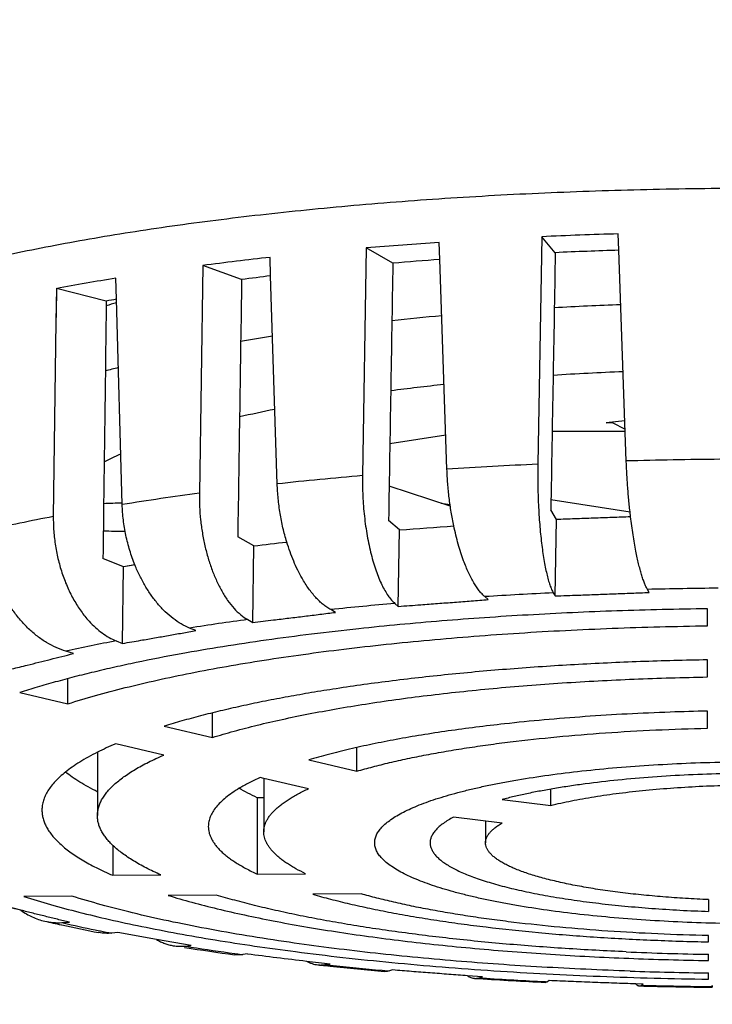
# Model space of a CAD drawing. Units: millimetres. Extents: x 72 to 14364, y -1404 to 2603.
# Drawn here: x 10598 to 10630, y 1559 to 1603 of the extents above; entities that cross this region are included whole.
import ezdxf

# ---------------------------------------------------------------- set-up
doc = ezdxf.new("R2010")
doc.units = ezdxf.units.MM
doc.header["$MEASUREMENT"] = 0
doc.layers.add('Dimensions', color=7, linetype='Continuous')
doc.styles.get("Standard").update_dxf_attribs({"font": 'helr45w.ttf'})
doc.dimstyles.get("Standard").update_dxf_attribs({"dimscale": 20, "dimtxt": 2.5, "dimasz": 0.8, "dimexe": 1, "dimexo": 1, "dimgap": 1, "dimtad": 2, "dimtih": 1, "dimtoh": 1, "dimdec": 0, "dimzin": 0, "dimdsep": 46, "dimtxsty": 'Standard', "dimblk": 'DOT', "dimcen": 2, "dimclrd": 1, "dimclre": 1, "dimclrt": 1, "dimadec": 0, "dimazin": 0, "dimtfac": 1, "dimtdec": 0, "dimtofl": 0, "dimtmove": 0, "dimatfit": 3, "dimfxl": 1, "dimtolj": 1, "dimtzin": 0, "dimarcsym": 0})

# ---------------------------------------------------------------- blocks, each defined once
blk = doc.blocks.new('_Dot')
at = {"color": 0, "linetype": 'ByBlock', "lineweight": -2}
blk.add_line((-0.5, 0), (-1, 0), dxfattribs=at)
at = {"color": 0, "linetype": 'ByBlock', "const_width": 0.5}
blk.add_lwpolyline([(-0.25, 0, 1), (0.25, 0, 1)], format="xyb", close=True, dxfattribs=at)
blk = doc.blocks.new('*D6')
at = {"layer": 'Dimensions', "color": 1, "lineweight": -2, "transparency": 16777216}
for p, q in [((10991, 1727.106), (11668.5, 1727.106)), ((11648.5, 1711.106), (11648.5, 1473.5)), ((10351.18, 1457.5), (11668.5, 1457.5))]:
    blk.add_line(p, q, dxfattribs=at)
at = {"layer": 'Dimensions', "color": 1, "lineweight": -2, "transparency": 16777216, "xscale": 16, "yscale": 16, "zscale": 16}
for p, rotation in [((11648.5, 1727.106), 90), ((11648.5, 1457.5), 270)]:
    blk.add_blockref('_Dot', p, dxfattribs=dict(at, rotation=rotation))
at = {"layer": 'Dimensions', "color": 1, "transparency": 16777216, "insert": (11724.418, 1592.303), "char_height": 50, "attachment_point": 5}
blk.add_mtext('\\A1;270', dxfattribs=at)

msp = doc.modelspace()

# ---------------------------------------------------------------- linework, layer by layer
at = {"linetype": 'Continuous'}
for p, q in [((10622.034, 1593.368), (10621.855, 1583.113)), ((10622.642, 1592.647), (10622.034, 1593.368)), ((10625.507, 1592.756), (10625.481, 1593.495)), ((10625.507, 1592.756), (10625.481, 1593.495)), ((10614.121, 1592.858), (10613.951, 1582.597)), ((10615.319, 1592.171), (10614.121, 1592.858)), ((10617.436, 1592.339), (10617.41, 1593.109)), ((10617.436, 1592.339), (10617.41, 1593.109)), ((10625.844, 1583.258), (10625.507, 1592.756)), ((10609.809, 1591.602), (10609.782, 1592.436)), ((10609.808, 1591.602), (10609.782, 1592.436)), ((10617.758, 1582.885), (10617.436, 1592.339)), ((10606.751, 1592.07), (10606.596, 1581.803)), ((10608.502, 1591.436), (10606.751, 1592.07)), ((10602.857, 1590.551), (10602.829, 1591.496)), ((10602.856, 1590.551), (10602.829, 1591.496)), ((10610.106, 1582.224), (10609.808, 1591.602)), ((10600.148, 1591.026), (10600.129, 1589.543)), ((10602.399, 1590.465), (10600.148, 1591.026)), ((10603.119, 1581.296), (10602.856, 1590.551)), ((10600.129, 1589.543), (10600.012, 1580.753)), ((10625.779, 1585.065), (10624.94, 1584.982)), ((10624.94, 1584.982), (10625.2, 1584.99)), ((10625.2, 1584.99), (10625.2, 1585.007)), ((10625.2, 1584.99), (10625.792, 1584.693)), ((10617.705, 1584.428), (10615.184, 1584.04)), ((10622.502, 1584.606), (10625.796, 1584.606)), ((10617.91, 1581.223), (10615.153, 1582.131)), ((10626.015, 1580.95), (10622.448, 1581.517)), ((10622.691, 1580.624), (10622.44, 1581.066)), ((10615.623, 1580.154), (10615.127, 1580.583)), ((10622.63, 1577.182), (10622.691, 1580.624)), ((10609.053, 1579.435), (10608.327, 1579.842)), ((10615.566, 1576.71), (10615.623, 1580.154)), ((10609, 1575.989), (10609.053, 1579.435)), ((10603.181, 1578.489), (10602.247, 1578.865)), ((10603.134, 1575.041), (10603.181, 1578.489)), ((10603.691, 1578.576), (10603.181, 1578.489)), ((10622.553, 1577.318), (10622.63, 1577.182)), ((10626.876, 1577.34), (10626.799, 1577.472)), ((10615.413, 1576.842), (10615.566, 1576.71)), ((10619.617, 1577.02), (10619.467, 1577.148)), ((10612.734, 1576.441), (10612.516, 1576.562)), ((10629.5, 1575.835), (10629.5, 1576.603)), ((10608.777, 1576.114), (10609, 1575.989)), ((10606.437, 1575.622), (10606.156, 1575.733)), ((10602.847, 1575.157), (10603.134, 1575.041)), ((10600.916, 1574.586), (10600.582, 1574.686)), ((10629.5, 1573.529), (10629.5, 1574.298)), ((10600.673, 1572.323), (10600.673, 1573.456)), ((10598.505, 1572.829), (10600.673, 1572.323)), ((10607.182, 1570.804), (10607.182, 1571.911)), ((10629.5, 1571.221), (10629.5, 1571.991)), ((10605.012, 1571.31), (10607.182, 1570.804)), ((10604.995, 1570.012), (10602.824, 1570.518)), ((10602, 1570.138), (10602, 1567.281)), ((10613.701, 1569.284), (10613.701, 1570.352)), ((10611.526, 1569.791), (10613.701, 1569.284)), ((10609.5, 1568.961), (10609.339, 1568.999)), ((10609.5, 1568.961), (10609.5, 1566.548)), ((10611.513, 1568.492), (10609.5, 1568.961)), ((10622.436, 1567.741), (10622.436, 1568.474)), ((10609.5, 1568.088), (10609.208, 1568.086)), ((10609.208, 1568.086), (10609.208, 1564.646)), ((10620.242, 1568.006), (10622.436, 1567.741)), ((10620.248, 1566.949), (10618.055, 1567.214)), ((10619.5, 1567.039), (10619.5, 1566.059)), ((10602.688, 1565.95), (10602.688, 1564.592)), ((10602.688, 1564.592), (10604.86, 1564.61)), ((10609.208, 1564.646), (10611.385, 1564.664)), ((10600.846, 1563.653), (10598.677, 1563.635)), ((10607.36, 1563.705), (10605.188, 1563.688)), ((10613.885, 1563.759), (10611.708, 1563.741)), ((10629.554, 1563.497), (10629.554, 1562.966)), ((10598.549, 1563.019), (10597.97, 1563.167)), ((10600.375, 1562.36), (10600.396, 1562.355)), ((10600.399, 1562.46), (10600.742, 1562.476)), ((10602.087, 1562.098), (10602.133, 1562.088)), ((10602.087, 1562.098), (10602.133, 1562.088)), ((10602.926, 1562.014), (10602.648, 1561.986)), ((10604.668, 1561.702), (10602.926, 1562.014)), ((10606.229, 1561.433), (10604.668, 1561.702)), ((10629.554, 1561.593), (10629.554, 1561.874)), ((10605.929, 1561.341), (10605.939, 1561.339)), ((10605.941, 1561.405), (10606.229, 1561.433)), ((10608.191, 1561.07), (10608.252, 1561.061)), ((10608.192, 1561.07), (10608.252, 1561.061)), ((10608.766, 1561.057), (10608.55, 1561.021)), ((10629.554, 1560.753), (10629.554, 1561.033)), ((10612.269, 1560.522), (10612.489, 1560.499)), ((10612.274, 1560.568), (10612.493, 1560.545)), ((10612.275, 1560.568), (10612.5, 1560.605)), ((10614.837, 1560.313), (10614.953, 1560.303)), ((10614.953, 1560.303), (10615.163, 1560.284)), ((10615.311, 1560.327), (10615.164, 1560.284)), ((10619.363, 1560.018), (10618.682, 1560.067)), ((10619.003, 1559.95), (10619.183, 1559.939)), ((10619.183, 1559.939), (10619.206, 1559.937)), ((10619.208, 1559.973), (10619.359, 1559.964)), ((10619.209, 1559.974), (10619.363, 1560.018)), ((10629.554, 1559.916), (10629.554, 1560.195)), ((10622.194, 1559.803), (10622.289, 1559.799)), ((10622.194, 1559.803), (10622.289, 1559.799)), ((10622.364, 1559.846), (10622.29, 1559.799)), ((10626.61, 1559.688), (10626.277, 1559.699)), ((10626.61, 1559.688), (10626.277, 1559.699)), ((10626.531, 1559.64), (10626.61, 1559.688)), ((10626.531, 1559.64), (10626.608, 1559.638)), ((10629.723, 1559.628), (10629.709, 1559.628)), ((10629.709, 1559.628), (10629.71, 1559.58)), ((10629.71, 1559.58), (10629.712, 1559.557)), ((10629.712, 1559.557), (10629.713, 1559.549)), ((10629.713, 1559.549), (10629.723, 1559.626))]:
    msp.add_line(p, q, dxfattribs=at)
for points in [[(10600.148, 1591.026), (10600.133, 1589.885), (10600.129, 1589.543)], [(10603.691, 1578.576), (10603.532, 1578.549), (10603.181, 1578.489)], [(10598.549, 1563.019), (10598.278, 1563.088), (10597.97, 1563.167)], [(10619.363, 1560.018), (10618.913, 1560.05), (10618.682, 1560.067)]]:
    msp.add_lwpolyline(points, dxfattribs=at)
for centre, radius, start, end in [((10631.739, 1376.822), 216.763, 91.65454, 92.56625), ((10630.095, 1404.594), 188.941, 93.84971, 94.84996), ((10631.777, 1391.534), 201.32, 91.78487, 92.60083), ((10626.147, 1444.055), 149.28, 96.29406, 97.46589), ((10630.18, 1418.423), 174.382, 94.19107, 94.88902), ((10619.68, 1487.52), 105.332, 99.20596, 100.68667), ((10626.194, 1457.34), 135.258, 96.95795, 97.51598), ((10619.531, 1500.298), 91.78, 100.46776, 100.75815), ((10614.367, 1547.295), 44.598, 104.9534, 105.5775), ((10631.622, 1425.702), 164.708, 92.0975, 93.14051), ((10629.244, 1457.603), 132.716, 95.06745, 96.04255), ((10623.549, 1501.057), 88.883, 98.8375, 99.77646), ((10614.244, 1544.818), 44.124, 104.8408, 105.6293), ((10631.502, 1448.374), 139.032, 92.39176, 93.69344), ((10628.334, 1484.413), 102.849, 95.97656, 97.32458), ((10620.721, 1531.192), 55.439, 101.1561, 102.8349), ((10631.169, 1378.516), 204.811, 92.60653, 93.75437), ((10631.966, 1358.966), 224.378, 90.48488, 91.56358), ((10628.459, 1412.965), 170.255, 94.88814, 96.1883), ((10623.512, 1453.549), 129.367, 97.51347, 99.06976), ((10602.998, 1567.291), 14.064, 89.551, 92.9348), ((10627.483, 1648.457), 67.834, 261.52126, 261.87669), ((10616.048, 1496.202), 86.062, 100.73885, 102.78122), ((10584.029, 2021.366), 442.341, 274.09586, 274.41337), ((10603, 1594.22), 14.119, 267.0052, 271.007), ((10567.068, 1942.221), 365.207, 276.60145, 276.83584), ((10631.363, 1389.992), 187.534, 92.69271, 93.63715), ((10631.982, 1373.655), 203.884, 90.56249, 91.45669), ((10629.086, 1420.245), 157.193, 94.99014, 96.0513), ((10624.557, 1458.344), 118.823, 97.63189, 98.90905), ((10617.878, 1497.084), 79.507, 100.89886, 102.56574), ((10631.951, 1455.227), 116.79, 91.2026, 92.02723), ((10616.26, 1635.811), 75.148, 257.20866, 257.79676), ((10617.848, 1643.173), 82.681, 257.8149, 258.99835), ((10615.827, 1630.575), 69.841, 257.23596, 257.43916), ((10616.94, 1635.603), 74.991, 257.445, 258.57629), ((10618.512, 1643.26), 82.808, 258.59148, 258.95444), ((10622.966, 1668.321), 108.263, 260.95174, 261.10096), ((10624.304, 1680.052), 120.124, 261.20593, 262.28793), ((10623.952, 1674.681), 114.699, 261.10539, 262.10192), ((10625.179, 1683.318), 123.423, 262.11717, 262.25615), ((10646.349, 1856.651), 297.974, 262.75399, 263.26883), ((10631.921, 1700.262), 139.25, 267.49673, 269.02617), ((10648.052, 1868.729), 310.168, 263.21792, 263.4181), ((10628.139, 1710.443), 150.759, 263.83004, 263.95737), ((10628.913, 1717.904), 158.259, 264.04318, 264.93842), ((10628.709, 1713.038), 153.353, 263.93016, 264.8103), ((10631.246, 1747.687), 188.135, 266.33076, 267.24187), ((10631.224, 1744.64), 185.057, 266.32409, 267.2033), ((10631.963, 1736.756), 176.578, 268.06995, 269.21846), ((10631.965, 1765.112), 205.576, 268.45794, 269.37249), ((10631.966, 1762.561), 202.994, 268.48772, 269.36346)]:
    msp.add_arc(centre, radius, start, end, dxfattribs=at)
for major_axis, ratio, start_param, end_param in [((43.304, 2466.709), 0.003161, -4.676221, -4.671523), ((41.295, 2468.256), 0.006154, -4.676004, -4.671305), ((38.037, 2469.706), 0.008956, -4.675692, -4.670994), ((33.63, 2471.017), 0.011482, -4.6753, -4.670602)]:
    msp.add_ellipse((10632, 1681.705), major_axis=major_axis, ratio=ratio, start_param=start_param, end_param=end_param, dxfattribs=at)
for points, knots in [([(10679.5, 1585.617), (10679.5, 1585.699), (10679.49, 1585.863), (10679.447, 1586.108), (10679.375, 1586.352), (10679.274, 1586.596), (10679.144, 1586.839), (10678.986, 1587.081), (10678.8, 1587.321), (10678.586, 1587.561), (10678.343, 1587.799), (10678.073, 1588.036), (10677.776, 1588.272), (10677.45, 1588.505), (10677.098, 1588.738), (10676.718, 1588.968), (10676.312, 1589.196), (10675.879, 1589.422), (10675.419, 1589.645), (10674.933, 1589.867), (10674.422, 1590.085), (10673.692, 1590.379), (10672.717, 1590.737), (10671.469, 1591.148), (10670.127, 1591.545), (10668.693, 1591.928), (10667.171, 1592.295), (10665.564, 1592.647), (10663.876, 1592.982), (10662.112, 1593.3), (10660.275, 1593.599), (10658.37, 1593.879), (10656.402, 1594.139), (10654.375, 1594.379), (10652.294, 1594.597), (10649.427, 1594.862), (10645.747, 1595.136), (10641.239, 1595.371), (10636.642, 1595.513), (10632, 1595.56), (10627.358, 1595.513), (10622.761, 1595.371), (10618.253, 1595.136), (10614.573, 1594.862), (10611.706, 1594.597), (10609.625, 1594.379), (10607.598, 1594.139), (10605.63, 1593.879), (10603.725, 1593.599), (10601.888, 1593.3), (10600.124, 1592.982), (10598.436, 1592.647), (10596.829, 1592.295), (10595.307, 1591.928), (10593.873, 1591.545), (10592.531, 1591.148), (10591.283, 1590.737), (10590.308, 1590.379), (10589.578, 1590.085), (10589.067, 1589.867), (10588.581, 1589.645), (10588.121, 1589.422), (10587.688, 1589.196), (10587.282, 1588.968), (10586.902, 1588.738), (10586.55, 1588.505), (10586.224, 1588.272), (10585.927, 1588.036), (10585.657, 1587.799), (10585.414, 1587.561), (10585.2, 1587.321), (10585.014, 1587.081), (10584.856, 1586.839), (10584.726, 1586.596), (10584.625, 1586.352), (10584.553, 1586.108), (10584.51, 1585.863), (10584.5, 1585.699), (10584.5, 1585.617)], [0, 0, 0, 0, 0.002436, 0.004905, 0.007436, 0.010058, 0.012795, 0.01567, 0.018701, 0.021904, 0.025292, 0.028875, 0.032661, 0.036658, 0.040869, 0.0453, 0.049953, 0.05483, 0.059933, 0.065261, 0.070815, 0.076595, 0.088825, 0.101941, 0.115923, 0.13075, 0.146396, 0.16283, 0.180021, 0.197933, 0.216528, 0.235766, 0.255606, 0.276002, 0.296911, 0.318285, 0.362232, 0.407444, 0.453508, 0.5, 0.546492, 0.592556, 0.637768, 0.681715, 0.703089, 0.723997, 0.744394, 0.764234, 0.783472, 0.802067, 0.819979, 0.83717, 0.853604, 0.86925, 0.884077, 0.898059, 0.911175, 0.923405, 0.929185, 0.934739, 0.940067, 0.94517, 0.950047, 0.9547, 0.959131, 0.963342, 0.967339, 0.971125, 0.974708, 0.978096, 0.981299, 0.98433, 0.987205, 0.989942, 0.992564, 0.995095, 0.997564, 1, 1, 1, 1]), ([(10602.3, 1583.217), (10602.419, 1583.28), (10602.667, 1583.403), (10602.919, 1583.519), (10603.049, 1583.577)], [0, 0, 0, 0, 0.486926, 1, 1, 1, 1]), ([(10621.855, 1583.113), (10621.85, 1582.809), (10621.849, 1582.199), (10621.877, 1581.292), (10621.924, 1580.549), (10621.976, 1579.975), (10622.021, 1579.569), (10622.071, 1579.184), (10622.127, 1578.824), (10622.188, 1578.491), (10622.253, 1578.189), (10622.312, 1577.957), (10622.361, 1577.79), (10622.398, 1577.677), (10622.436, 1577.573), (10622.474, 1577.479), (10622.512, 1577.395), (10622.539, 1577.342), (10622.553, 1577.318)], [0, 0, 0, 0, 0.155396, 0.311489, 0.463188, 0.535834, 0.605552, 0.671784, 0.734003, 0.791726, 0.844518, 0.892, 0.913652, 0.933868, 0.952621, 0.969896, 0.985687, 1, 1, 1, 1]), ([(10626.039, 1580.745), (10626.014, 1580.95), (10625.969, 1581.366), (10625.913, 1581.994), (10625.871, 1582.626), (10625.851, 1583.048), (10625.844, 1583.258)], [0, 0, 0, 0, 0.246271, 0.497649, 0.750265, 1, 1, 1, 1]), ([(10613.951, 1582.597), (10613.949, 1582.446), (10613.949, 1582.142), (10613.963, 1581.684), (10613.992, 1581.226), (10614.034, 1580.772), (10614.091, 1580.324), (10614.16, 1579.888), (10614.242, 1579.466), (10614.336, 1579.062), (10614.441, 1578.68), (10614.557, 1578.323), (10614.681, 1577.993), (10614.814, 1577.693), (10614.953, 1577.427), (10615.099, 1577.195), (10615.249, 1577), (10615.358, 1576.89), (10615.413, 1576.842)], [0, 0, 0, 0, 0.074854, 0.150523, 0.226364, 0.301828, 0.376368, 0.449421, 0.520453, 0.588955, 0.654451, 0.7165, 0.774716, 0.828771, 0.878414, 0.92349, 0.963972, 1, 1, 1, 1]), ([(10618.067, 1580.336), (10618.024, 1580.543), (10617.945, 1580.963), (10617.854, 1581.6), (10617.79, 1582.242), (10617.766, 1582.671), (10617.758, 1582.885)], [0, 0, 0, 0, 0.246981, 0.498466, 0.750776, 1, 1, 1, 1]), ([(10610.537, 1579.61), (10610.473, 1579.82), (10610.359, 1580.248), (10610.23, 1580.901), (10610.143, 1581.562), (10610.113, 1582.004), (10610.106, 1582.224)], [0, 0, 0, 0, 0.247919, 0.499505, 0.751388, 1, 1, 1, 1]), ([(10606.596, 1581.803), (10606.593, 1581.605), (10606.599, 1581.207), (10606.644, 1580.612), (10606.724, 1580.02), (10606.838, 1579.441), (10606.984, 1578.883), (10607.16, 1578.353), (10607.364, 1577.86), (10607.521, 1577.551), (10607.603, 1577.404)], [0, 0, 0, 0, 0.130073, 0.261515, 0.392809, 0.522582, 0.649433, 0.772052, 0.889251, 1, 1, 1, 1]), ([(10603.69, 1578.575), (10603.603, 1578.79), (10603.448, 1579.231), (10603.275, 1579.91), (10603.161, 1580.601), (10603.125, 1581.065), (10603.119, 1581.296)], [0, 0, 0, 0, 0.248978, 0.500648, 0.752025, 1, 1, 1, 1]), ([(10600.012, 1580.753), (10600.009, 1580.534), (10600.023, 1580.091), (10600.1, 1579.431), (10600.232, 1578.78), (10600.417, 1578.15), (10600.651, 1577.551), (10600.931, 1576.995), (10601.251, 1576.491), (10601.494, 1576.187), (10601.622, 1576.047)], [0, 0, 0, 0, 0.129789, 0.260899, 0.391877, 0.521374, 0.648046, 0.770688, 0.888267, 1, 1, 1, 1]), ([(10626.039, 1580.745), (10625.76, 1580.734), (10625.202, 1580.712), (10624.365, 1580.681), (10623.528, 1580.652), (10622.97, 1580.633), (10622.691, 1580.624)], [0, 0, 0, 0, 0.250028, 0.500035, 0.750026, 1, 1, 1, 1]), ([(10626.278, 1579.198), (10626.254, 1579.317), (10626.209, 1579.563), (10626.125, 1580.078), (10626.071, 1580.475), (10626.039, 1580.745)], [0, 0, 0, 0, 0.233044, 0.478606, 1, 1, 1, 1]), ([(10618.51, 1578.766), (10618.466, 1578.885), (10618.381, 1579.132), (10618.265, 1579.516), (10618.159, 1579.919), (10618.097, 1580.195), (10618.067, 1580.336)], [0, 0, 0, 0, 0.234322, 0.480222, 0.736038, 1, 1, 1, 1]), ([(10611.225, 1577.978), (10611.156, 1578.099), (10611.022, 1578.351), (10610.842, 1578.749), (10610.678, 1579.17), (10610.582, 1579.461), (10610.537, 1579.61)], [0, 0, 0, 0, 0.235859, 0.482169, 0.737432, 1, 1, 1, 1]), ([(10626.799, 1577.472), (10626.775, 1577.514), (10626.727, 1577.607), (10626.66, 1577.764), (10626.593, 1577.946), (10626.527, 1578.153), (10626.461, 1578.383), (10626.398, 1578.636), (10626.335, 1578.91), (10626.297, 1579.1), (10626.278, 1579.198)], [0, 0, 0, 0, 0.080485, 0.174444, 0.281717, 0.401919, 0.534537, 0.678927, 0.834354, 1, 1, 1, 1]), ([(10604.719, 1576.83), (10604.615, 1576.953), (10604.415, 1577.214), (10604.144, 1577.636), (10603.899, 1578.091), (10603.757, 1578.411), (10603.69, 1578.575)], [0, 0, 0, 0, 0.237387, 0.484103, 0.73883, 1, 1, 1, 1]), ([(10619.467, 1577.148), (10619.423, 1577.185), (10619.334, 1577.271), (10619.208, 1577.417), (10619.084, 1577.588), (10618.962, 1577.782), (10618.842, 1577.999), (10618.726, 1578.236), (10618.614, 1578.494), (10618.544, 1578.673), (10618.51, 1578.766)], [0, 0, 0, 0, 0.092255, 0.193897, 0.305152, 0.426016, 0.556319, 0.695733, 0.843806, 1, 1, 1, 1]), ([(10612.516, 1576.562), (10612.457, 1576.595), (10612.34, 1576.668), (10612.17, 1576.796), (10612.002, 1576.945), (10611.837, 1577.115), (10611.676, 1577.304), (10611.462, 1577.587), (10611.317, 1577.817), (10611.225, 1577.978)], [0, 0, 0, 0, 0.103804, 0.213457, 0.329199, 0.451162, 0.579369, 0.713738, 1, 1, 1, 1]), ([(10600.582, 1574.686), (10600.432, 1574.732), (10600.132, 1574.845), (10599.7, 1575.073), (10599.284, 1575.36), (10598.889, 1575.701), (10598.52, 1576.092), (10598.066, 1576.679), (10597.785, 1577.17), (10597.626, 1577.513)], [0, 0, 0, 0, 0.111854, 0.227692, 0.347611, 0.471582, 0.599334, 0.730432, 1, 1, 1, 1]), ([(10607.603, 1577.404), (10607.686, 1577.259), (10607.857, 1576.986), (10608.143, 1576.624), (10608.446, 1576.33), (10608.666, 1576.176), (10608.777, 1576.114)], [0, 0, 0, 0, 0.284467, 0.545951, 0.784074, 1, 1, 1, 1]), ([(10622.63, 1577.182), (10622.984, 1577.194), (10623.603, 1577.215), (10624.488, 1577.246), (10625.284, 1577.275), (10626.08, 1577.307), (10626.611, 1577.329), (10626.876, 1577.34)], [0, 0, 0, 0, 0.249967, 0.437455, 0.624955, 0.81247, 1, 1, 1, 1]), ([(10606.156, 1575.733), (10606.027, 1575.785), (10605.768, 1575.912), (10605.399, 1576.16), (10605.044, 1576.468), (10604.825, 1576.704), (10604.719, 1576.83)], [0, 0, 0, 0, 0.229111, 0.471878, 0.72887, 1, 1, 1, 1]), ([(10615.566, 1576.71), (10615.903, 1576.734), (10616.494, 1576.778), (10617.338, 1576.841), (10618.098, 1576.898), (10618.857, 1576.958), (10619.364, 1576.999), (10619.617, 1577.02)], [0, 0, 0, 0, 0.249929, 0.437404, 0.624903, 0.812436, 1, 1, 1, 1]), ([(10609, 1575.989), (10609.311, 1576.025), (10609.856, 1576.089), (10610.634, 1576.182), (10611.334, 1576.266), (10612.034, 1576.353), (10612.501, 1576.412), (10612.734, 1576.441)], [0, 0, 0, 0, 0.249879, 0.437336, 0.624834, 0.812391, 1, 1, 1, 1]), ([(10629.5, 1576.603), (10628.141, 1576.585), (10625.446, 1576.521), (10622.097, 1576.368), (10619.463, 1576.202), (10617.533, 1576.057), (10615.642, 1575.892), (10614.395, 1575.767), (10613.779, 1575.701)], [0, 0, 0, 0, 0.258822, 0.513448, 0.638388, 0.761331, 0.881968, 1, 1, 1, 1]), ([(10600.673, 1572.323), (10601.084, 1572.453), (10601.94, 1572.708), (10603.279, 1573.061), (10604.713, 1573.397), (10606.237, 1573.716), (10607.847, 1574.016), (10609.536, 1574.296), (10611.301, 1574.555), (10613.134, 1574.793), (10615.029, 1575.008), (10616.981, 1575.201), (10618.983, 1575.369), (10621.028, 1575.514), (10623.109, 1575.633), (10625.22, 1575.727), (10627.354, 1575.796), (10628.783, 1575.824), (10629.5, 1575.835)], [0, 0, 0, 0, 0.0444, 0.091969, 0.142572, 0.196081, 0.252349, 0.311214, 0.372499, 0.436023, 0.50159, 0.568999, 0.63804, 0.708498, 0.780148, 0.85277, 0.926141, 1, 1, 1, 1]), ([(10601.622, 1576.047), (10601.714, 1575.946), (10601.902, 1575.757), (10602.204, 1575.509), (10602.518, 1575.307), (10602.737, 1575.201), (10602.847, 1575.157)], [0, 0, 0, 0, 0.267915, 0.523568, 0.767344, 1, 1, 1, 1]), ([(10603.134, 1575.041), (10603.409, 1575.088), (10603.891, 1575.17), (10604.579, 1575.29), (10605.198, 1575.398), (10605.817, 1575.509), (10606.23, 1575.584), (10606.437, 1575.622)], [0, 0, 0, 0, 0.249804, 0.437235, 0.624732, 0.812324, 1, 1, 1, 1]), ([(10613.779, 1575.701), (10613.071, 1575.626), (10611.682, 1575.466), (10609.638, 1575.197), (10607.677, 1574.902), (10606.4, 1574.685), (10605.776, 1574.572)], [0, 0, 0, 0, 0.263953, 0.519168, 0.764787, 1, 1, 1, 1]), ([(10598.144, 1573.894), (10598.375, 1573.95), (10598.78, 1574.049), (10599.357, 1574.192), (10599.877, 1574.321), (10600.396, 1574.453), (10600.743, 1574.541), (10600.916, 1574.586)], [0, 0, 0, 0, 0.249679, 0.437064, 0.624559, 0.81221, 1, 1, 1, 1]), ([(10605.776, 1574.572), (10605.098, 1574.449), (10604.097, 1574.255), (10602.791, 1573.973), (10601.861, 1573.758), (10600.968, 1573.537), (10600.112, 1573.309), (10599.294, 1573.075), (10598.763, 1572.912), (10598.505, 1572.829)], [0, 0, 0, 0, 0.276487, 0.408418, 0.535967, 0.659017, 0.777453, 0.891153, 1, 1, 1, 1]), ([(10629.5, 1574.298), (10628.493, 1574.282), (10626.495, 1574.23), (10623.531, 1574.094), (10620.642, 1573.9), (10618.745, 1573.731), (10617.813, 1573.637)], [0, 0, 0, 0, 0.258023, 0.512119, 0.760121, 1, 1, 1, 1]), ([(10617.813, 1573.637), (10616.921, 1573.546), (10615.601, 1573.397), (10613.868, 1573.166), (10613.027, 1573.042), (10612.613, 1572.977)], [0, 0, 0, 0, 0.513383, 0.760287, 1, 1, 1, 1]), ([(10607.182, 1570.804), (10607.506, 1570.904), (10608.179, 1571.098), (10609.229, 1571.368), (10610.349, 1571.626), (10611.536, 1571.87), (10612.787, 1572.101), (10614.097, 1572.316), (10615.462, 1572.516), (10616.879, 1572.7), (10618.342, 1572.867), (10619.848, 1573.017), (10621.391, 1573.149), (10623.51, 1573.303), (10626.216, 1573.447), (10628.398, 1573.51), (10629.5, 1573.529)], [0, 0, 0, 0, 0.045083, 0.093202, 0.144226, 0.198028, 0.254475, 0.313412, 0.374677, 0.438095, 0.503489, 0.57067, 0.639444, 0.709607, 0.85328, 1, 1, 1, 1]), ([(10612.613, 1572.977), (10612.248, 1572.921), (10611.531, 1572.804), (10610.476, 1572.618), (10609.46, 1572.422), (10608.484, 1572.217), (10607.552, 1572.004), (10606.663, 1571.783), (10605.82, 1571.554), (10605.276, 1571.393), (10605.012, 1571.31)], [0, 0, 0, 0, 0.142156, 0.279817, 0.412761, 0.540779, 0.663691, 0.781318, 0.893481, 1, 1, 1, 1]), ([(10627.82, 1571.944), (10627.174, 1571.921), (10625.895, 1571.865), (10624.001, 1571.748), (10622.157, 1571.601), (10620.947, 1571.481), (10620.353, 1571.416)], [0, 0, 0, 0, 0.25885, 0.512776, 0.760316, 1, 1, 1, 1]), ([(10620.353, 1571.416), (10619.921, 1571.368), (10619.074, 1571.268), (10617.829, 1571.101), (10616.634, 1570.918), (10615.493, 1570.72), (10614.41, 1570.509), (10613.389, 1570.285), (10612.433, 1570.049), (10611.821, 1569.879), (10611.526, 1569.791)], [0, 0, 0, 0, 0.144777, 0.28474, 0.41944, 0.548447, 0.671356, 0.787806, 0.897467, 1, 1, 1, 1]), ([(10613.701, 1569.284), (10613.937, 1569.353), (10614.425, 1569.487), (10615.184, 1569.675), (10615.989, 1569.855), (10616.838, 1570.025), (10617.728, 1570.186), (10618.658, 1570.337), (10619.624, 1570.478), (10620.976, 1570.653), (10622.738, 1570.843), (10624.926, 1571.021), (10627.191, 1571.15), (10628.725, 1571.203), (10629.5, 1571.221)], [0, 0, 0, 0, 0.046213, 0.095242, 0.146965, 0.20126, 0.258007, 0.317073, 0.378311, 0.441568, 0.573492, 0.711496, 0.854168, 1, 1, 1, 1]), ([(10602.824, 1570.518), (10602.681, 1570.457), (10602.404, 1570.335), (10602.131, 1570.204), (10602, 1570.138)], [0, 0, 0, 0, 0.513306, 1, 1, 1, 1]), ([(10602, 1570.138), (10601.86, 1570.068), (10601.591, 1569.927), (10601.212, 1569.705), (10600.869, 1569.481), (10600.658, 1569.324), (10600.559, 1569.246)], [0, 0, 0, 0, 0.276755, 0.535447, 0.776376, 1, 1, 1, 1]), ([(10602, 1567.281), (10602, 1567.34), (10602.008, 1567.46), (10602.044, 1567.637), (10602.105, 1567.815), (10602.189, 1567.991), (10602.297, 1568.167), (10602.428, 1568.342), (10602.583, 1568.515), (10602.76, 1568.688), (10602.961, 1568.859), (10603.185, 1569.029), (10603.432, 1569.198), (10603.701, 1569.365), (10603.993, 1569.531), (10604.307, 1569.694), (10604.642, 1569.856), (10604.875, 1569.96), (10604.995, 1570.012)], [0, 0, 0, 0, 0.0416, 0.083925, 0.127646, 0.173366, 0.221613, 0.272827, 0.327371, 0.385535, 0.447552, 0.513599, 0.583815, 0.658304, 0.737143, 0.820366, 0.907985, 1, 1, 1, 1]), ([(10619.498, 1568.618), (10619.705, 1568.662), (10620.131, 1568.749), (10621.018, 1568.911), (10622.194, 1569.095), (10623.676, 1569.283), (10625.24, 1569.439), (10626.871, 1569.562), (10628.552, 1569.651), (10630.267, 1569.704), (10631.421, 1569.716), (10632, 1569.716)], [0, 0, 0, 0, 0.050671, 0.103536, 0.215382, 0.33455, 0.459958, 0.590448, 0.724791, 0.861755, 1, 1, 1, 1]), ([(10600.559, 1569.246), (10600.474, 1569.178), (10600.315, 1569.042), (10600.099, 1568.83), (10599.915, 1568.616), (10599.765, 1568.4), (10599.647, 1568.183), (10599.562, 1567.965), (10599.511, 1567.746), (10599.5, 1567.599), (10599.5, 1567.526)], [0, 0, 0, 0, 0.155676, 0.300414, 0.43497, 0.560342, 0.677808, 0.788947, 0.895635, 1, 1, 1, 1]), ([(10601.995, 1568.356), (10601.856, 1568.426), (10601.589, 1568.566), (10601.211, 1568.787), (10600.869, 1569.01), (10600.659, 1569.167), (10600.56, 1569.245)], [0, 0, 0, 0, 0.276648, 0.535335, 0.776296, 1, 1, 1, 1]), ([(10632, 1569.194), (10631.438, 1569.194), (10630.321, 1569.181), (10628.664, 1569.122), (10627.048, 1569.025), (10625.495, 1568.891), (10624.251, 1568.748), (10623.301, 1568.615), (10622.628, 1568.509), (10621.985, 1568.395), (10621.373, 1568.274), (10620.795, 1568.146), (10620.423, 1568.053), (10620.242, 1568.006)], [0, 0, 0, 0, 0.142295, 0.282878, 0.420029, 0.552116, 0.677559, 0.737327, 0.794889, 0.850085, 0.902768, 0.95279, 1, 1, 1, 1]), ([(10609.339, 1568.999), (10609.169, 1568.923), (10608.85, 1568.771), (10608.539, 1568.6), (10608.394, 1568.513)], [0, 0, 0, 0, 0.523263, 1, 1, 1, 1]), ([(10608.394, 1568.513), (10608.284, 1568.447), (10608.076, 1568.314), (10607.793, 1568.104), (10607.551, 1567.891), (10607.352, 1567.675), (10607.196, 1567.458), (10607.101, 1567.271), (10607.048, 1567.122), (10607.02, 1567.013), (10607.004, 1566.903), (10607, 1566.829), (10607, 1566.793)], [0, 0, 0, 0, 0.166989, 0.319627, 0.458587, 0.584854, 0.69985, 0.805525, 0.855697, 0.904555, 0.95251, 1, 1, 1, 1]), ([(10609.208, 1568.086), (10609.063, 1568.153), (10608.788, 1568.288), (10608.519, 1568.437), (10608.393, 1568.512)], [0, 0, 0, 0, 0.520594, 1, 1, 1, 1]), ([(10609.5, 1566.548), (10609.5, 1566.59), (10609.505, 1566.674), (10609.53, 1566.8), (10609.57, 1566.926), (10609.627, 1567.051), (10609.699, 1567.176), (10609.787, 1567.3), (10609.891, 1567.424), (10610.01, 1567.546), (10610.145, 1567.668), (10610.296, 1567.79), (10610.461, 1567.91), (10610.642, 1568.029), (10610.839, 1568.147), (10611.127, 1568.308), (10611.355, 1568.42), (10611.513, 1568.492)], [0, 0, 0, 0, 0.04276, 0.086189, 0.130906, 0.177477, 0.2264, 0.278101, 0.332933, 0.391188, 0.4531, 0.518852, 0.588592, 0.662432, 0.740458, 0.822716, 1, 1, 1, 1]), ([(10614.5, 1566.059), (10614.5, 1566.089), (10614.503, 1566.148), (10614.519, 1566.237), (10614.545, 1566.326), (10614.594, 1566.447), (10614.664, 1566.565), (10614.751, 1566.679), (10614.857, 1566.798), (10615.015, 1566.946), (10615.24, 1567.116), (10615.504, 1567.284), (10615.806, 1567.449), (10616.145, 1567.611), (10616.522, 1567.769), (10616.935, 1567.923), (10617.383, 1568.073), (10617.866, 1568.218), (10618.381, 1568.358), (10618.928, 1568.493), (10619.305, 1568.577), (10619.498, 1568.618)], [0, 0, 0, 0, 0.015089, 0.030375, 0.046041, 0.062255, 0.096885, 0.115579, 0.135315, 0.178194, 0.22602, 0.27909, 0.337574, 0.401564, 0.471076, 0.54608, 0.626509, 0.712257, 0.803194, 0.899168, 1, 1, 1, 1]), ([(10622.436, 1567.741), (10622.586, 1567.778), (10622.896, 1567.851), (10623.375, 1567.952), (10623.879, 1568.047), (10624.597, 1568.168), (10625.548, 1568.303), (10626.744, 1568.435), (10628.003, 1568.54), (10629.309, 1568.615), (10630.646, 1568.661), (10631.547, 1568.671), (10632, 1568.671)], [0, 0, 0, 0, 0.048228, 0.099094, 0.15245, 0.208154, 0.326031, 0.451469, 0.583084, 0.719403, 0.858908, 1, 1, 1, 1]), ([(10599.5, 1567.526), (10599.5, 1567.463), (10599.509, 1567.335), (10599.547, 1567.144), (10599.611, 1566.954), (10599.701, 1566.764), (10599.816, 1566.575), (10599.955, 1566.388), (10600.12, 1566.201), (10600.309, 1566.016), (10600.523, 1565.832), (10600.761, 1565.649), (10601.024, 1565.468), (10601.311, 1565.288), (10601.621, 1565.11), (10601.955, 1564.934), (10602.313, 1564.76), (10602.56, 1564.648), (10602.688, 1564.592)], [0, 0, 0, 0, 0.041787, 0.08429, 0.128171, 0.174028, 0.222382, 0.273673, 0.328262, 0.386439, 0.448437, 0.514437, 0.584575, 0.65896, 0.737668, 0.820737, 0.90818, 1, 1, 1, 1]), ([(10604.86, 1564.61), (10604.745, 1564.661), (10604.523, 1564.763), (10604.202, 1564.922), (10603.902, 1565.082), (10603.624, 1565.244), (10603.367, 1565.408), (10603.131, 1565.573), (10602.917, 1565.74), (10602.726, 1565.907), (10602.556, 1566.076), (10602.408, 1566.246), (10602.283, 1566.417), (10602.18, 1566.588), (10602.1, 1566.761), (10602.042, 1566.934), (10602.008, 1567.108), (10602, 1567.224), (10602, 1567.281)], [0, 0, 0, 0, 0.091501, 0.178658, 0.261475, 0.339972, 0.414187, 0.4842, 0.550121, 0.612091, 0.670291, 0.724953, 0.77637, 0.824901, 0.870978, 0.915119, 0.95791, 1, 1, 1, 1]), ([(10618.055, 1567.214), (10617.972, 1567.17), (10617.816, 1567.082), (10617.601, 1566.942), (10617.418, 1566.799), (10617.268, 1566.655), (10617.149, 1566.509), (10617.077, 1566.383), (10617.037, 1566.282), (10617.015, 1566.208), (10617.003, 1566.133), (10617, 1566.084), (10617, 1566.059)], [0, 0, 0, 0, 0.172017, 0.328398, 0.469614, 0.596504, 0.710488, 0.813633, 0.862064, 0.908937, 0.954741, 1, 1, 1, 1]), ([(10607, 1566.793), (10607, 1566.746), (10607.006, 1566.653), (10607.033, 1566.514), (10607.077, 1566.375), (10607.139, 1566.237), (10607.218, 1566.099), (10607.315, 1565.962), (10607.429, 1565.826), (10607.56, 1565.69), (10607.708, 1565.556), (10607.873, 1565.422), (10608.054, 1565.289), (10608.253, 1565.157), (10608.468, 1565.027), (10608.785, 1564.85), (10609.035, 1564.726), (10609.208, 1564.646)], [0, 0, 0, 0, 0.042895, 0.086453, 0.131286, 0.177957, 0.22696, 0.278719, 0.333586, 0.391853, 0.453753, 0.519472, 0.589156, 0.662919, 0.74085, 0.822994, 1, 1, 1, 1]), ([(10611.385, 1564.664), (10611.237, 1564.735), (10611.024, 1564.844), (10610.753, 1564.999), (10610.569, 1565.114), (10610.4, 1565.23), (10610.245, 1565.346), (10610.104, 1565.464), (10609.977, 1565.582), (10609.866, 1565.701), (10609.768, 1565.821), (10609.686, 1565.941), (10609.618, 1566.061), (10609.566, 1566.183), (10609.528, 1566.304), (10609.505, 1566.426), (10609.5, 1566.508), (10609.5, 1566.548)], [0, 0, 0, 0, 0.175864, 0.257541, 0.335079, 0.408532, 0.47799, 0.543573, 0.605429, 0.663745, 0.718758, 0.770756, 0.820086, 0.867165, 0.912473, 0.956555, 1, 1, 1, 1]), ([(10619.5, 1566.059), (10619.5, 1566.097), (10619.508, 1566.175), (10619.545, 1566.29), (10619.605, 1566.404), (10619.689, 1566.517), (10619.796, 1566.628), (10619.926, 1566.738), (10620.078, 1566.847), (10620.189, 1566.915), (10620.248, 1566.949)], [0, 0, 0, 0, 0.094055, 0.191872, 0.296795, 0.411501, 0.538005, 0.677716, 0.831525, 1, 1, 1, 1]), ([(10632, 1562.402), (10631.428, 1562.402), (10630.29, 1562.413), (10628.596, 1562.466), (10626.935, 1562.552), (10625.323, 1562.672), (10623.775, 1562.824), (10622.306, 1563.007), (10621.139, 1563.187), (10620.256, 1563.346), (10619.634, 1563.469), (10619.042, 1563.599), (10618.482, 1563.734), (10617.953, 1563.875), (10617.459, 1564.022), (10616.999, 1564.173), (10616.576, 1564.328), (10616.189, 1564.488), (10615.84, 1564.651), (10615.531, 1564.818), (10615.26, 1564.988), (10615.029, 1565.16), (10614.866, 1565.31), (10614.758, 1565.431), (10614.669, 1565.547), (10614.597, 1565.666), (10614.546, 1565.788), (10614.52, 1565.879), (10614.504, 1565.969), (10614.5, 1566.029), (10614.5, 1566.059)], [0, 0, 0, 0, 0.09298, 0.185122, 0.275545, 0.363443, 0.44801, 0.528483, 0.60415, 0.639974, 0.674358, 0.707227, 0.73852, 0.768175, 0.79614, 0.822373, 0.846834, 0.869501, 0.890362, 0.90942, 0.926703, 0.942265, 0.9562, 0.962606, 0.96867, 0.979885, 0.985129, 0.990192, 0.995129, 1, 1, 1, 1]), ([(10617, 1566.059), (10617, 1566.036), (10617.002, 1565.99), (10617.017, 1565.897), (10617.055, 1565.779), (10617.129, 1565.64), (10617.232, 1565.504), (10617.364, 1565.368), (10617.523, 1565.235), (10617.71, 1565.103), (10617.924, 1564.973), (10618.165, 1564.845), (10618.433, 1564.72), (10618.727, 1564.597), (10619.046, 1564.476), (10619.391, 1564.359), (10619.76, 1564.245), (10620.152, 1564.135), (10620.568, 1564.028), (10621.005, 1563.925), (10621.629, 1563.791), (10622.458, 1563.635), (10623.507, 1563.47), (10624.622, 1563.325), (10625.794, 1563.201), (10627.014, 1563.098), (10628.273, 1563.018), (10629.124, 1562.981), (10629.554, 1562.966)], [0, 0, 0, 0, 0.005163, 0.01038, 0.021171, 0.032762, 0.045451, 0.059462, 0.07495, 0.092019, 0.11074, 0.131153, 0.153276, 0.177115, 0.202661, 0.229892, 0.258784, 0.2893, 0.321398, 0.355033, 0.390152, 0.464609, 0.544277, 0.628606, 0.716991, 0.808798, 0.903385, 1, 1, 1, 1]), ([(10629.554, 1563.497), (10629.207, 1563.512), (10628.52, 1563.547), (10627.506, 1563.618), (10626.524, 1563.707), (10625.583, 1563.813), (10624.69, 1563.936), (10623.85, 1564.074), (10623.07, 1564.227), (10622.461, 1564.368), (10622.009, 1564.488), (10621.696, 1564.579), (10621.402, 1564.672), (10621.128, 1564.768), (10620.873, 1564.867), (10620.639, 1564.968), (10620.426, 1565.07), (10620.234, 1565.175), (10620.064, 1565.281), (10619.915, 1565.388), (10619.789, 1565.497), (10619.685, 1565.607), (10619.603, 1565.719), (10619.544, 1565.831), (10619.508, 1565.945), (10619.5, 1566.022), (10619.5, 1566.059)], [0, 0, 0, 0, 0.097243, 0.192243, 0.284268, 0.372705, 0.456959, 0.536453, 0.61067, 0.67914, 0.711094, 0.741465, 0.770217, 0.797319, 0.822743, 0.846476, 0.868512, 0.888856, 0.907531, 0.924582, 0.940078, 0.954128, 0.966889, 0.978581, 0.989496, 1, 1, 1, 1]), ([(10598.677, 1563.635), (10599.075, 1563.51), (10599.903, 1563.265), (10601.192, 1562.922), (10602.565, 1562.593), (10603.511, 1562.39), (10603.996, 1562.29)], [0, 0, 0, 0, 0.228398, 0.471573, 0.728958, 1, 1, 1, 1]), ([(10603.588, 1562.9), (10603.111, 1563.016), (10602.193, 1563.252), (10601.283, 1563.517), (10600.846, 1563.653)], [0, 0, 0, 0, 0.517687, 1, 1, 1, 1]), ([(10605.188, 1563.688), (10605.542, 1563.579), (10606.279, 1563.368), (10607.427, 1563.075), (10608.653, 1562.796), (10609.951, 1562.531), (10611.318, 1562.282), (10612.75, 1562.049), (10614.242, 1561.833), (10615.789, 1561.635), (10617.387, 1561.455), (10619.031, 1561.294), (10620.715, 1561.153), (10623.026, 1560.989), (10625.975, 1560.837), (10628.353, 1560.772), (10629.554, 1560.753)], [0, 0, 0, 0, 0.045175, 0.093384, 0.144492, 0.198372, 0.254886, 0.31388, 0.375189, 0.438636, 0.504042, 0.571216, 0.639962, 0.710074, 0.853569, 1, 1, 1, 1]), ([(10625.839, 1561.146), (10624.923, 1561.186), (10623.117, 1561.283), (10620.458, 1561.484), (10617.902, 1561.737), (10615.848, 1561.991), (10614.274, 1562.22), (10613.151, 1562.401), (10612.069, 1562.592), (10611.032, 1562.794), (10610.042, 1563.006), (10609.101, 1563.227), (10608.211, 1563.458), (10607.637, 1563.622), (10607.36, 1563.705)], [0, 0, 0, 0, 0.147096, 0.290128, 0.427885, 0.559214, 0.622128, 0.683036, 0.741815, 0.798348, 0.85253, 0.904264, 0.953453, 1, 1, 1, 1]), ([(10611.708, 1563.741), (10611.974, 1563.663), (10612.526, 1563.512), (10613.384, 1563.302), (10614.294, 1563.101), (10615.254, 1562.91), (10616.26, 1562.73), (10617.311, 1562.562), (10618.404, 1562.405), (10619.933, 1562.21), (10621.924, 1562), (10624.394, 1561.805), (10626.95, 1561.666), (10628.68, 1561.611), (10629.554, 1561.593)], [0, 0, 0, 0, 0.04621, 0.095256, 0.14701, 0.201349, 0.258147, 0.317269, 0.378561, 0.441869, 0.573863, 0.711866, 0.854426, 1, 1, 1, 1]), ([(10629.554, 1561.874), (10628.789, 1561.891), (10627.275, 1561.942), (10625.038, 1562.068), (10622.876, 1562.241), (10621.132, 1562.425), (10619.791, 1562.596), (10618.832, 1562.733), (10617.908, 1562.88), (10617.022, 1563.036), (10616.176, 1563.202), (10615.372, 1563.377), (10614.612, 1563.561), (10614.122, 1563.692), (10613.885, 1563.759)], [0, 0, 0, 0, 0.145152, 0.287257, 0.424857, 0.556578, 0.619821, 0.681109, 0.740293, 0.79723, 0.851788, 0.903849, 0.953294, 1, 1, 1, 1]), ([(10598.548, 1563.018), (10598.63, 1562.959), (10598.797, 1562.849), (10599.062, 1562.711), (10599.337, 1562.602), (10599.526, 1562.549), (10599.622, 1562.527)], [0, 0, 0, 0, 0.253899, 0.504518, 0.752846, 1, 1, 1, 1]), ([(10600.742, 1562.476), (10600.559, 1562.52), (10600.193, 1562.609), (10599.645, 1562.744), (10599.097, 1562.881), (10598.732, 1562.973), (10598.549, 1563.019)], [0, 0, 0, 0, 0.249755, 0.49967, 0.749729, 1, 1, 1, 1]), ([(10599.622, 1562.527), (10599.748, 1562.498), (10600.007, 1562.458), (10600.268, 1562.453), (10600.399, 1562.46)], [0, 0, 0, 0, 0.49819, 1, 1, 1, 1]), ([(10610.644, 1561.573), (10610.006, 1561.665), (10608.76, 1561.858), (10606.944, 1562.177), (10605.229, 1562.52), (10604.123, 1562.77), (10603.588, 1562.9)], [0, 0, 0, 0, 0.269345, 0.526389, 0.770217, 1, 1, 1, 1]), ([(10603.996, 1562.29), (10604.535, 1562.18), (10605.638, 1561.967), (10607.336, 1561.673), (10609.108, 1561.399), (10610.316, 1561.233), (10610.931, 1561.154)], [0, 0, 0, 0, 0.234538, 0.479831, 0.735219, 1, 1, 1, 1]), ([(10602.648, 1561.986), (10602.551, 1561.977), (10602.357, 1561.971), (10602.164, 1561.994), (10602.069, 1562.012)], [0, 0, 0, 0, 0.503671, 1, 1, 1, 1]), ([(10604.668, 1561.701), (10604.727, 1561.665), (10604.847, 1561.6), (10605.034, 1561.52), (10605.226, 1561.459), (10605.356, 1561.431), (10605.422, 1561.421)], [0, 0, 0, 0, 0.255042, 0.505821, 0.753661, 1, 1, 1, 1]), ([(10605.422, 1561.421), (10605.507, 1561.407), (10605.681, 1561.391), (10605.854, 1561.397), (10605.941, 1561.405)], [0, 0, 0, 0, 0.497838, 1, 1, 1, 1]), ([(10618.169, 1560.73), (10617.514, 1560.785), (10616.22, 1560.901), (10614.309, 1561.1), (10612.455, 1561.322), (10611.24, 1561.487), (10610.644, 1561.573)], [0, 0, 0, 0, 0.260449, 0.514441, 0.761206, 1, 1, 1, 1]), ([(10608.55, 1561.021), (10608.489, 1561.011), (10608.367, 1560.999), (10608.244, 1561.006), (10608.184, 1561.014)], [0, 0, 0, 0, 0.504991, 1, 1, 1, 1]), ([(10610.931, 1561.154), (10611.642, 1561.061), (10613.089, 1560.887), (10615.295, 1560.658), (10617.565, 1560.458), (10619.889, 1560.287), (10622.26, 1560.146), (10624.668, 1560.036), (10627.103, 1559.957), (10628.735, 1559.926), (10629.554, 1559.916)], [0, 0, 0, 0, 0.115238, 0.234142, 0.35629, 0.481246, 0.608555, 0.737763, 0.868419, 1, 1, 1, 1]), ([(10611.423, 1560.73), (10611.464, 1560.706), (10611.546, 1560.664), (10611.673, 1560.613), (10611.804, 1560.577), (10611.892, 1560.563), (10611.936, 1560.558)], [0, 0, 0, 0, 0.257565, 0.508745, 0.755513, 1, 1, 1, 1]), ([(10611.936, 1560.558), (10611.992, 1560.552), (10612.106, 1560.548), (10612.219, 1560.559), (10612.275, 1560.568)], [0, 0, 0, 0, 0.49681, 1, 1, 1, 1]), ([(10618.682, 1560.067), (10618.401, 1560.088), (10617.839, 1560.129), (10616.997, 1560.193), (10616.154, 1560.259), (10615.592, 1560.304), (10615.311, 1560.327)], [0, 0, 0, 0, 0.24994, 0.499912, 0.749933, 1, 1, 1, 1]), ([(10626.016, 1560.278), (10624.688, 1560.323), (10622.709, 1560.413), (10620.095, 1560.579), (10618.807, 1560.678), (10618.169, 1560.73)], [0, 0, 0, 0, 0.507146, 0.755707, 1, 1, 1, 1]), ([(10615.164, 1560.284), (10615.129, 1560.274), (10615.058, 1560.26), (10614.985, 1560.259), (10614.95, 1560.262)], [0, 0, 0, 0, 0.508926, 1, 1, 1, 1]), ([(10618.682, 1560.066), (10618.707, 1560.049), (10618.758, 1560.019), (10618.839, 1559.983), (10618.92, 1559.96), (10618.975, 1559.952), (10619.003, 1559.951)], [0, 0, 0, 0, 0.264447, 0.516801, 0.760636, 1, 1, 1, 1]), ([(10619.003, 1559.951), (10619.037, 1559.948), (10619.107, 1559.95), (10619.175, 1559.964), (10619.209, 1559.974)], [0, 0, 0, 0, 0.493676, 1, 1, 1, 1]), ([(10622.29, 1559.799), (10622.275, 1559.789), (10622.251, 1559.777), (10622.217, 1559.77), (10622.201, 1559.769), (10622.193, 1559.77)], [0, 0, 0, 0, 0.527145, 0.767529, 1, 1, 1, 1]), ([(10626.277, 1559.699), (10625.951, 1559.71), (10625.299, 1559.732), (10624.484, 1559.762), (10623.831, 1559.786), (10623.179, 1559.812), (10622.69, 1559.832), (10622.364, 1559.846)], [0, 0, 0, 0, 0.24997, 0.499957, 0.624958, 0.749966, 1, 1, 1, 1]), ([(10626.277, 1559.697), (10626.289, 1559.684), (10626.313, 1559.661), (10626.352, 1559.633), (10626.392, 1559.615), (10626.419, 1559.611), (10626.433, 1559.611)], [0, 0, 0, 0, 0.291728, 0.549611, 0.781877, 1, 1, 1, 1]), ([(10626.433, 1559.611), (10626.441, 1559.61), (10626.458, 1559.611), (10626.492, 1559.619), (10626.516, 1559.63), (10626.531, 1559.64)], [0, 0, 0, 0, 0.236579, 0.478798, 1, 1, 1, 1])]:
    msp.add_open_spline(points, degree=3, knots=knots, dxfattribs=at)

# ---------------------------------------------------------------- dimensions: what is measured, and where the dimension line sits
at = {"layer": 'Dimensions'}
dim = msp.add_linear_dim(base=(11648.5, 1457.5), p1=(10971, 1727.106), p2=(10331.18, 1457.5), angle=90, dimstyle='Standard', dxfattribs=at)
dim.commit()
dim.dimension.update_dxf_attribs({"geometry": '*D6', "text_midpoint": (11648.5, 1592.303), "dimtype": 160})

doc.saveas('drawing.dxf')
